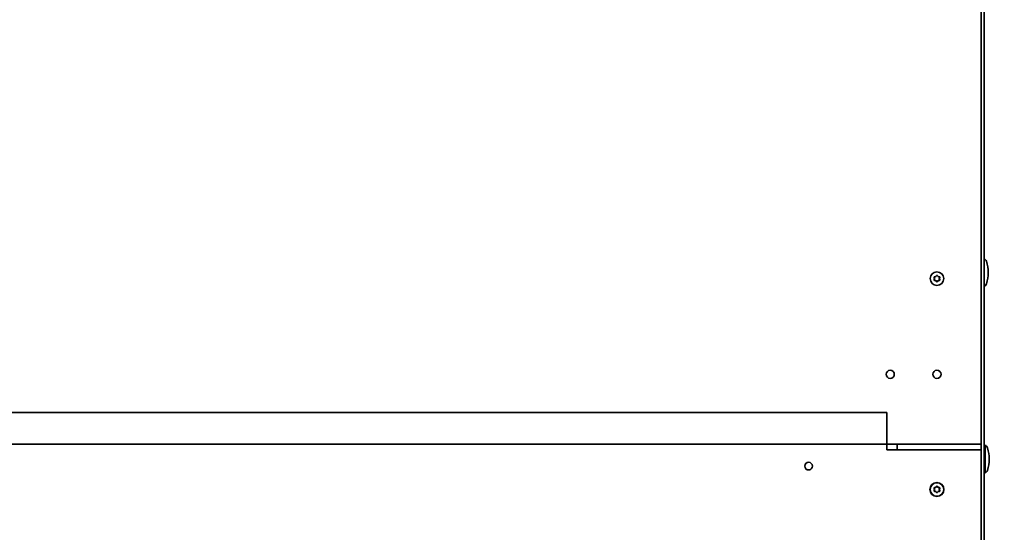
# Model space of a CAD drawing. Units: millimetres. Extents: x 96 to 3468, y 96 to 4944.
# Drawn here: x 1524 to 1946, y 1511 to 1731 of the extents above; entities that cross this region are included whole.
import ezdxf

# ---------------------------------------------------------------- set-up
doc = ezdxf.new("R2010")
doc.units = ezdxf.units.MM
doc.header["$LTSCALE"] = 12
doc.layers.add('Bemaßung (ISO)', color=7, linetype='Continuous', lineweight=25)
doc.layers.add('Sichtbar (ISO)', color=7, linetype='Continuous', lineweight=35)
doc.styles.add('StandardISO-35', font='arial.ttf')
doc.dimstyles.new('Standard (DIN)', dxfattribs={"dimscale": 12, "dimtxt": 3.5, "dimasz": 3.5, "dimexe": 1, "dimexo": 0, "dimgap": 0.5, "dimtad": 1, "dimrnd": 1e-08, "dimdsep": 46, "dimtxsty": 'StandardISO-35', "dimblk": 'Filled-1', "dimcen": 0.09, "dimdle": 10, "dimclrd": 256, "dimclre": 256, "dimclrt": 256, "dimazin": 2, "dimtfac": 0.714286, "dimtmove": 0, "dimatfit": 3, "dimldrblk": 'Filled-1', "dimfxl": 0, "dimtolj": 1, "dimlwd": -1, "dimlwe": -1, "dimarcsym": 0})

# ---------------------------------------------------------------- blocks, each defined once
blk = doc.blocks.new('Filled-1')
at = {"color": 0}
for p, q in [((0, 0), (-1, 0.143)), ((-1, 0.143), (-1, -0.143)), ((-1, 0), (0, 0)), ((-1, -0.143), (0, 0))]:
    blk.add_line(p, q, dxfattribs=at)
at = {"color": 0, "flags": 128}
blk.add_lwpolyline([(-1, -0.143), (0, 0)], dxfattribs=at)
at = {"color": 0}
blk.add_solid([(-1, -0.143), (0, 0), (-1, 0.143), (-1, -0.143)], dxfattribs=at)
blk = doc.blocks.new('*D11')
at = {"layer": 'Bemaßung (ISO)'}
for p, q in [((1934.57, 2118.86), (2167.26, 2118.86)), ((2155.26, 2076.86), (2155.26, 1210.05)), ((1867.15, 1168.05), (2167.26, 1168.05))]:
    blk.add_line(p, q, dxfattribs=at)
at = {"layer": 'Defpoints', "color": 0}
for p in [(1934.57, 2118.86), (1867.15, 1168.05), (2155.26, 1168.05)]:
    blk.add_point(p, dxfattribs=at)
at = {"layer": 'Bemaßung (ISO)', "xscale": 42, "yscale": 42, "zscale": 42}
for p, rotation in [((2155.26, 2118.86), 90), ((2155.26, 1168.05), 270)]:
    blk.add_blockref('Filled-1', p, dxfattribs=dict(at, rotation=rotation))
at = {"layer": 'Bemaßung (ISO)', "insert": (2106.37, 1556.61), "char_height": 42, "attachment_point": 1, "rotation": 90, "style": 'StandardISO-35'}
blk.add_mtext('\\A1;950.82', dxfattribs=at)

msp = doc.modelspace()

# ---------------------------------------------------------------- linework, layer by layer
at = {"layer": 'Sichtbar (ISO)'}
for p, q in [((1935.819, 2116.363), (1935.819, 1504.863)), ((1937.069, 1504.863), (1937.069, 2116.363)), ((782.319, 1562.363), (1895.319, 1562.363)), ((1895.319, 1548.75), (1895.319, 1562.363)), ((1935.819, 1548.75), (741.819, 1548.75)), ((1895.319, 1548.008), (1895.319, 1548.75)), ((1899.819, 1546.363), (1899.819, 1548.75)), ((1937.51, 1548.363), (1937.51, 1536.363)), ((1895.319, 1547.989), (1895.319, 1548.008)), ((1895.319, 1547.989), (1895.319, 1546.363)), ((1895.319, 1546.363), (1935.819, 1546.363)), ((1937.51, 1543.513), (1937.069, 1543.513)), ((1937.51, 1541.213), (1937.069, 1541.213))]:
    msp.add_line(p, q, dxfattribs=at)
for centre, radius in [((1916.819, 1619.75), 2.9), ((1896.819, 1578.75), 1.75), ((1916.819, 1578.75), 1.75), ((1861.819, 1539.363), 1.65), ((1916.819, 1529.363), 3), ((1916.819, 1529.363), 2.9)]:
    msp.add_circle(centre, radius, dxfattribs=at)
for centre, radius, start, end in [((1936.17, 1626.576), 2, 17.51549, 63.28515), ((1922.819, 1622.363), 16, 342.48451, 17.51549), ((1915.823, 1620.325), 0.25, 77.96398, 222.03602), ((1915.823, 1620.325), 0.224, 77.96398, 222.03602), ((1915.185, 1619.75), 0.609, 317.96398, 42.03602), ((1915.185, 1619.75), 0.635, 317.96398, 42.03602), ((1916.002, 1621.165), 0.635, 257.96398, 342.03602), ((1916.002, 1621.165), 0.609, 257.96398, 342.03602), ((1916.819, 1620.9), 0.25, 17.96398, 162.03602), ((1916.819, 1620.9), 0.224, 17.96398, 162.03602), ((1917.636, 1621.165), 0.635, 197.96398, 282.03602), ((1917.636, 1621.165), 0.609, 197.96398, 282.03602), ((1917.815, 1620.325), 0.25, 317.96398, 102.03602), ((1917.815, 1620.325), 0.224, 317.96398, 102.03602), ((1918.453, 1619.75), 0.635, 137.96398, 222.03602), ((1918.453, 1619.75), 0.609, 137.96398, 222.03602), ((1915.823, 1619.175), 0.25, 137.96398, 282.03602), ((1915.823, 1619.175), 0.224, 137.96398, 282.03602), ((1916.002, 1618.336), 0.635, 17.96398, 102.03602), ((1916.002, 1618.336), 0.609, 17.96398, 102.03602), ((1916.819, 1618.6), 0.25, 197.96398, 342.03602), ((1916.819, 1618.6), 0.224, 197.96398, 342.03602), ((1917.636, 1618.336), 0.635, 77.96398, 162.03602), ((1917.636, 1618.336), 0.609, 77.96398, 162.03602), ((1917.815, 1619.175), 0.25, 257.96398, 42.03602), ((1917.815, 1619.175), 0.224, 257.96398, 42.03602), ((1936.17, 1618.149), 2, 296.71485, 342.48451), ((1936.61, 1546.576), 2, 17.51549, 63.28515), ((1923.26, 1542.363), 16, 342.48451, 17.51549), ((1936.61, 1538.149), 2, 296.71485, 342.48451), ((1915.823, 1529.938), 0.25, 77.96398, 222.03602), ((1915.823, 1528.788), 0.25, 137.96398, 282.03602), ((1915.823, 1529.938), 0.224, 77.96398, 222.03602), ((1915.823, 1528.788), 0.224, 137.96398, 282.03602), ((1915.185, 1529.363), 0.609, 317.96398, 42.03602), ((1915.185, 1529.363), 0.635, 317.96398, 42.03602), ((1916.002, 1530.778), 0.635, 257.96398, 342.03602), ((1916.002, 1527.948), 0.635, 17.96398, 102.03602), ((1916.002, 1530.778), 0.609, 257.96398, 342.03602), ((1916.002, 1527.948), 0.609, 17.96398, 102.03602), ((1916.819, 1530.513), 0.25, 17.96398, 162.03602), ((1916.819, 1528.213), 0.25, 197.96398, 342.03602), ((1916.819, 1530.513), 0.224, 17.96398, 162.03602), ((1916.819, 1528.213), 0.224, 197.96398, 342.03602), ((1917.636, 1530.778), 0.635, 197.96398, 282.03602), ((1917.636, 1527.948), 0.635, 77.96398, 162.03602), ((1917.636, 1530.778), 0.609, 197.96398, 282.03602), ((1917.636, 1527.948), 0.609, 77.96398, 162.03602), ((1917.815, 1529.938), 0.25, 317.96398, 102.03602), ((1917.815, 1528.788), 0.25, 257.96398, 42.03602), ((1917.815, 1529.938), 0.224, 317.96398, 102.03602), ((1917.815, 1528.788), 0.224, 257.96398, 42.03602), ((1918.453, 1529.363), 0.635, 137.96398, 222.03602), ((1918.453, 1529.363), 0.609, 137.96398, 222.03602)]:
    msp.add_arc(centre, radius, start, end, dxfattribs=at)

# ---------------------------------------------------------------- dimensions: what is measured, and where the dimension line sits
at = {"layer": 'Bemaßung (ISO)'}
dim = msp.add_linear_dim(base=(2155.26, 1168.045), p1=(1934.569, 2118.863), p2=(1867.15, 1168.045), angle=90, dimstyle='Standard (DIN)', override={"dimdec": 2, "dimtp": 0, "dimtm": 0, "dimtdec": 2, "dimtofl": 0, "dimatfit": 1}, dxfattribs=at)
dim.commit()
dim.dimension.update_dxf_attribs({"geometry": '*D11', "text_midpoint": (2155.26, 1643.574), "dimtype": 160})

doc.saveas('drawing.dxf')
